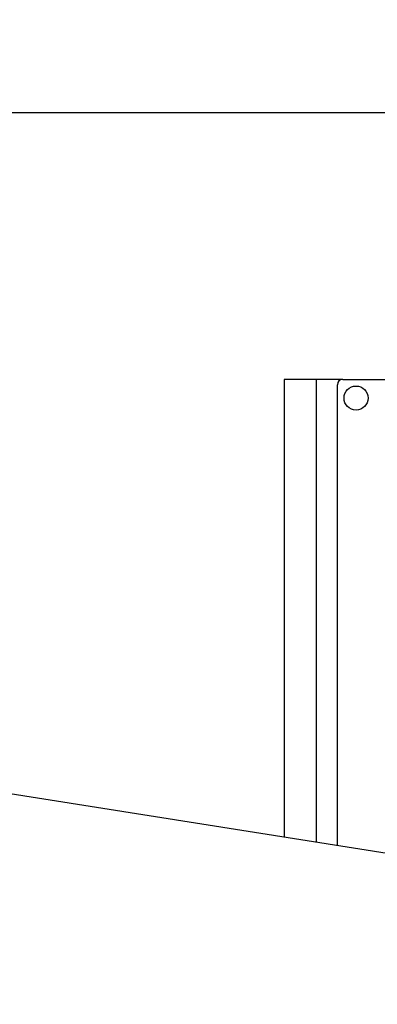
# Model space of a CAD drawing. Extents: x 0.5 to 33.5, y 0.5 to 21.5.
# Drawn here: x 4.6 to 4.7, y 8.3 to 8.7 of the extents above; entities that cross this region are included whole.
import ezdxf

# ---------------------------------------------------------------- set-up
doc = ezdxf.new("R2010")
doc.units = 0
doc.header["$MEASUREMENT"] = 0
doc.header["$PDSIZE"] = -1
doc.linetypes.add('SLD-SOLID', pattern=[0])
doc.layers.get('0').update_dxf_attribs({"linetype": 'CONTINUOUS'})
doc.layers.get('Defpoints').update_dxf_attribs({"linetype": 'CONTINUOUS'})
doc.styles.add('SLDTEXTSTYLE0', font='txt', dxfattribs={"width": 0.913})
doc.dimstyles.new('SLDDIMSTYLE0', dxfattribs={"dimtxt": 0.1875, "dimasz": 0.18, "dimexe": 0, "dimexo": 0.0625, "dimgap": 0.046875, "dimtad": 0, "dimtih": 1, "dimtoh": 1, "dimdec": 1, "dimlfac": 16, "dimrnd": 1e-09, "dimzin": 12, "dimdsep": 46, "dimtxsty": 'SLDTEXTSTYLE0', "dimsah": 1, "dimcen": 0.09, "dimadec": 0, "dimazin": 0, "dimtfac": 1, "dimtdec": 3, "dimtofl": 0, "dimtmove": 0, "dimatfit": 3, "dimfxl": 1, "dimtolj": 1, "dimtzin": 12, "dimarcsym": 0})

# ---------------------------------------------------------------- blocks, each defined once
blk = doc.blocks.new('_D_10')
at = {"color": 0, "linetype": 'SLD-SOLID', "lineweight": -2, "transparency": 16777216}
for p, q in [((1.6297, 8.48006), (1.6297, 11.44841)), ((1.8097, 11.44841), (2.8002, 11.44841)), ((5.11604, 11.44841), (4.15406, 11.44841)), ((5.29604, 8.48006), (5.29604, 11.44841))]:
    blk.add_line(p, q, dxfattribs=at)
at = {"color": 0, "linetype": 'SLD-SOLID', "transparency": 16777216}
for points in [[(1.8097, 11.47841), (1.8097, 11.41841), (1.6297, 11.44841)], [(5.11604, 11.47841), (5.11604, 11.41841), (5.29604, 11.44841)]]:
    blk.add_solid(points, dxfattribs=at)
at = {"layer": 'Defpoints', "color": 0, "linetype": 'SLD-SOLID', "transparency": 16777216}
for p in [(1.6297, 11.44841), (1.6297, 8.41756), (5.29604, 8.41756)]:
    blk.add_point(p, dxfattribs=at)
at = {"color": 0, "linetype": 'SLD-SOLID', "transparency": 16777216, "insert": (3.47713, 11.44841), "char_height": 0.1875, "attachment_point": 5, "style": 'SLDTEXTSTYLE0'}
blk.add_mtext('\\A1;58.7 [149.0]', dxfattribs=at)

msp = doc.modelspace()

# ---------------------------------------------------------------- linework, layer by layer
at = {"color": 7, "linetype": 'Continuous'}
for p, q in [((5.04998, 8.66363), (3.97025, 8.66363)), ((4.70549, 8.5406), (4.70549, 8.32909)), ((4.72025, 8.5406), (4.70549, 8.5406)), ((4.73255, 8.5406), (4.72025, 8.5406)), ((4.72025, 8.5406), (4.72025, 8.32676)), ((4.73255, 8.5406), (5.02291, 8.5406)), ((4.73009, 8.3252), (4.73009, 8.53814)), ((5.19225, 8.252), (3.75715, 8.4793))]:
    msp.add_line(p, q, dxfattribs=at)
msp.add_circle((4.73871, 8.53198), 0.00554, dxfattribs=at)
msp.add_arc((4.73255, 8.53814), 0.00246, 90, 180, dxfattribs=at)

# ---------------------------------------------------------------- dimensions: what is measured, and where the dimension line sits
at = {"color": 7, "linetype": 'SLD-SOLID'}
dim = msp.add_linear_dim(base=(1.6297, 11.44841), p1=(5.29604, 8.41756), p2=(1.6297, 8.41756), dimstyle='SLDDIMSTYLE0', dxfattribs=at)
dim.commit()
dim.dimension.update_dxf_attribs({"geometry": '_D_10', "text_midpoint": (3.47713, 11.44841), "dimtype": 160})

doc.saveas('drawing.dxf')
